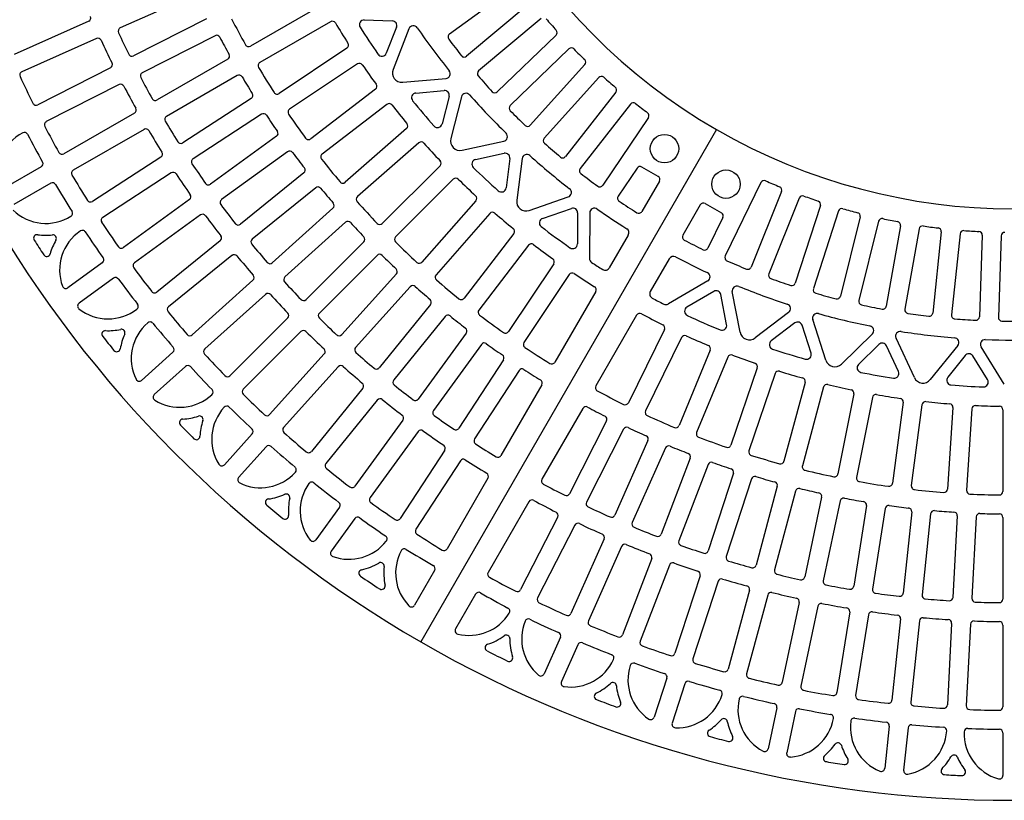
# Model space of a CAD drawing. Extents: x 100 to 7700, y 200 to 5600.
# Drawn here: x 579 to 1411, y 2915 to 3575 of the extents above; entities that cross this region are included whole.
import ezdxf

# ---------------------------------------------------------------- set-up
doc = ezdxf.new("R2010")
doc.units = 0
doc.header["$LTSCALE"] = 0.2
doc.layers.add('LAY-10', color=7, linetype='CONTINUOUS')

msp = doc.modelspace()

# ---------------------------------------------------------------- linework, layer by layer
at = {"layer": 'LAY-10', "color": 7, "linetype": 'CONTINUOUS'}
for p, q in [((998.3, 3603.19), (942.47, 3562.63)), ((727.31, 3595.92), (664.27, 3567.86)), ((833.97, 3586.98), (774.21, 3552.47)), ((1009.84, 3588.29), (956.96, 3543.92)), ((637.6, 3573.5), (574.56, 3545.43)), ((737.07, 3575.55), (675.59, 3544.23)), ((841.97, 3573.12), (782.21, 3538.62)), ((870.51, 3574.65), (894.09, 3573.87)), ((1019.99, 3575.92), (967.13, 3531.56)), ((744.37, 3561.31), (682.88, 3529.98)), ((897.69, 3568.42), (889.09, 3546.44)), ((908.19, 3567.22), (894.76, 3532.77)), ((1032.52, 3561.81), (982.87, 3513.86)), ((644.16, 3558.91), (581.12, 3530.84)), ((855.83, 3550.79), (798.45, 3512.45)), ((1043.46, 3550.14), (993.82, 3502.2)), ((755.16, 3541.47), (695.4, 3506.97)), ((864.68, 3537.46), (807.3, 3499.12)), ((1056.94, 3536.89), (1010.74, 3485.59)), ((655.98, 3534.24), (594.5, 3502.91)), ((663.28, 3520), (601.79, 3488.67)), ((763.16, 3527.61), (703.4, 3493.11)), ((902.93, 3521.9), (939.58, 3525.18)), ((1068.62, 3525.96), (1022.45, 3474.68)), ((879.93, 3516.06), (825.18, 3474.04)), ((914.12, 3512.86), (937.95, 3514.99)), ((1082.99, 3513.63), (1040.48, 3459.23)), ((774.95, 3508.35), (717.07, 3470.76)), ((889.59, 3503.3), (834.84, 3461.29)), ((942.19, 3510.02), (936.21, 3486.68)), ((952.63, 3509.63), (943.63, 3474.28)), ((1095.36, 3503.49), (1052.88, 3449.11)), ((676.34, 3495.97), (616.58, 3461.46)), ((783.63, 3494.91), (725.76, 3457.33)), ((1110.57, 3492.14), (1071.96, 3434.89)), ((684.34, 3482.11), (624.58, 3447.61)), ((906.18, 3482.9), (854.29, 3437.39)), ((1168.13, 3481.99), (918.13, 3048.98)), ((796.39, 3476.27), (740.56, 3435.71)), ((916.61, 3470.77), (864.73, 3425.27)), ((953.06, 3464.48), (988.31, 3472.05)), ((805.74, 3463.28), (749.91, 3422.72)), ((964.54, 3456.72), (988.66, 3461.9)), ((698.62, 3458.78), (640.74, 3421.2)), ((993.47, 3457.48), (990.27, 3432.69)), ((1003.77, 3457.47), (999.26, 3422.18)), ((597.53, 3450.46), (566.31, 3432.44)), ((707.31, 3445.34), (649.43, 3407.76)), ((819.44, 3445.31), (765.81, 3401.88)), ((934.48, 3451.45), (885.67, 3402.64)), ((1101.03, 3449.38), (1085, 3425.62)), ((1118.71, 3442.39), (1105.02, 3450.3)), ((605.53, 3436.61), (574.31, 3418.59)), ((945.65, 3439.99), (896.86, 3391.2)), ((1119.81, 3438.3), (1105.04, 3412.7)), ((1205.71, 3437.21), (1175.44, 3375.15)), ((829.42, 3432.81), (775.8, 3389.39)), ((1223.13, 3429.72), (1197.29, 3365.74)), ((722.76, 3422.77), (666.93, 3382.21)), ((964.73, 3421.83), (919.22, 3369.93)), ((1009.81, 3413.61), (1042.81, 3425.04)), ((1238.11, 3424.07), (1212.25, 3360.06)), ((844.03, 3415.56), (792.75, 3369.38)), ((1021.08, 3406.93), (1045.47, 3415.38)), ((1050.78, 3411.58), (1050.62, 3385.28)), ((1061, 3411.52), (1060.8, 3373.02)), ((1154.45, 3418.3), (1139.68, 3392.7)), ((1158.55, 3419.39), (1172.25, 3411.48)), ((1255.97, 3417.79), (1234.64, 3352.17)), ((1271.28, 3413.14), (1249.95, 3347.49)), ((732.11, 3409.79), (676.29, 3369.23)), ((854.63, 3403.57), (803.35, 3357.4)), ((976.59, 3411.09), (931.1, 3359.21)), ((1173.45, 3407.57), (1160.88, 3381.81)), ((1289.49, 3408.09), (1272.79, 3341.14)), ((1305.07, 3404.46), (1288.37, 3337.48)), ((1323.55, 3400.66), (1311.57, 3332.7)), ((1339.34, 3398.05), (1327.35, 3330.07)), ((1358.01, 3395.51), (1350.8, 3326.88)), ((748.71, 3388.04), (695.08, 3344.61)), ((870.11, 3387.08), (821.31, 3338.28)), ((996.82, 3394.16), (954.79, 3339.39)), ((1093.55, 3392.8), (1077.54, 3365.07)), ((1373.93, 3393.94), (1366.72, 3325.3)), ((1392.73, 3392.67), (1390.32, 3323.7)), ((1408.72, 3392.15), (1406.31, 3323.17)), ((1009.33, 3384.18), (967.32, 3329.44)), ((758.7, 3375.54), (705.08, 3332.12)), ((881.3, 3375.64), (832.51, 3326.85)), ((1128.19, 3372.8), (1112.18, 3345.07)), ((649.13, 3369.28), (620.05, 3348.15)), ((1030.62, 3368.55), (992.26, 3311.15)), ((658.49, 3356.3), (629.46, 3335.21)), ((776.39, 3354.66), (725.11, 3308.48)), ((897.62, 3359.95), (851.44, 3308.66)), ((1043.73, 3359.37), (1005.39, 3302)), ((1160.67, 3353.97), (1127.43, 3334.55)), ((909.36, 3349.08), (863.19, 3297.81)), ((1066.01, 3345.11), (1031.49, 3285.32)), ((1165.83, 3345.15), (1143.14, 3331.86)), ((1188.07, 3310.69), (1181.48, 3344.98)), ((787, 3342.68), (735.73, 3296.51)), ((1176.66, 3317.1), (1171.78, 3342.45)), ((926.48, 3334.24), (883.04, 3280.6)), ((805.75, 3322.72), (756.95, 3273.92)), ((938.76, 3323.98), (895.33, 3270.35)), ((1100.65, 3325.11), (1066.13, 3265.32)), ((1229.08, 3327.39), (1200.77, 3305.84)), ((1260.51, 3286.98), (1249.44, 3321.29)), ((1124.15, 3312.94), (1093.63, 3251.06)), ((1234.24, 3318.47), (1214.37, 3303.31)), ((1248.05, 3293.04), (1240.47, 3316.52)), ((816.95, 3311.29), (768.16, 3262.5)), ((956.63, 3310.01), (916.05, 3254.17)), ((1138.65, 3306.18), (1108.12, 3244.26)), ((1299.82, 3309.18), (1273.71, 3283.71)), ((1335.3, 3272.27), (1319.81, 3305.65)), ((969.4, 3300.38), (928.85, 3244.55)), ((1162.83, 3295.55), (1136.43, 3231.8)), ((1305.38, 3300.33), (1288.15, 3283.49)), ((1321.87, 3277.44), (1311.81, 3299.15)), ((1371.92, 3299.48), (1348.8, 3270.63)), ((1411.32, 3266.79), (1391.7, 3298.32)), ((708.76, 3293.76), (682.31, 3269.94)), ((836.71, 3292.31), (790.53, 3241.02)), ((987.99, 3287.33), (950.39, 3229.44)), ((1177.73, 3289.71), (1151.31, 3225.93)), ((1378.21, 3290.99), (1363.47, 3272.56)), ((1397.19, 3270.57), (1384.73, 3290.6)), ((719.38, 3281.79), (693.02, 3258.05)), ((848.47, 3281.46), (802.3, 3230.18)), ((1001.23, 3278.35), (963.65, 3220.48)), ((1202.5, 3280.66), (1180.32, 3215.32)), ((1217.73, 3275.76), (1195.55, 3210.39)), ((869.19, 3263.5), (825.76, 3209.86)), ((1020.49, 3266.26), (985.97, 3206.48)), ((1243, 3268.31), (1225.14, 3201.66)), ((1258.51, 3264.37), (1240.65, 3197.7)), ((881.49, 3253.25), (838.06, 3199.63)), ((1284.17, 3258.55), (1270.71, 3190.88)), ((1299.9, 3255.58), (1286.43, 3187.89)), ((1055.13, 3246.26), (1020.61, 3186.48)), ((1325.86, 3251.42), (1316.85, 3183)), ((1341.74, 3249.43), (1332.73, 3181.01)), ((1367.9, 3246.92), (1363.39, 3178.07)), ((1383.87, 3245.93), (1379.36, 3177.07)), ((1410.13, 3245.09), (1410.13, 3176.08)), ((903.12, 3236.36), (862.55, 3180.53)), ((1075.23, 3235.63), (1043.9, 3174.15)), ((1089.63, 3228.65), (1058.29, 3167.15)), ((775.81, 3224.67), (752.4, 3198.67)), ((915.92, 3226.76), (875.36, 3170.93)), ((787.58, 3213.83), (764.29, 3187.96)), ((1110.22, 3219.08), (1082.15, 3156.04)), ((1124.95, 3212.83), (1096.87, 3149.77)), ((938.41, 3210.98), (900.82, 3153.1)), ((1145.98, 3204.34), (1121.25, 3139.92)), ((951.67, 3202.03), (914.09, 3144.16)), ((1161, 3198.83), (1136.27, 3134.4)), ((974.97, 3187.42), (940.46, 3127.64)), ((1182.42, 3191.44), (1161.1, 3125.81)), ((1197.7, 3186.7), (1176.37, 3121.06)), ((1219.45, 3180.41), (1201.59, 3113.76)), ((1234.95, 3176.44), (1217.09, 3109.78)), ((1256.97, 3171.28), (1242.63, 3103.79)), ((849.62, 3162.72), (829.55, 3135.11)), ((1009.61, 3167.42), (975.1, 3107.64)), ((1272.65, 3168.1), (1258.3, 3100.59)), ((1294.9, 3164.07), (1284.1, 3095.92)), ((1033.91, 3154.55), (1002.59, 3093.07)), ((1310.72, 3161.67), (1299.92, 3093.51)), ((1333.13, 3158.79), (1325.92, 3090.17)), ((1349.05, 3157.19), (1341.84, 3088.56)), ((1371.57, 3155.46), (1367.96, 3086.55)), ((1387.55, 3154.66), (1383.94, 3085.75)), ((1410.13, 3154.08), (1410.13, 3085.08)), ((862.43, 3153.14), (842.5, 3125.71)), ((1048.3, 3147.54), (1016.96, 3086.04)), ((1073.2, 3135.95), (1045.14, 3072.91)), ((1087.92, 3129.67), (1059.85, 3066.62)), ((1113.37, 3119.38), (1088.64, 3054.96)), ((1128.38, 3113.85), (1103.65, 3049.42)), ((929.88, 3109.33), (912.93, 3079.97)), ((1154.3, 3104.89), (1132.98, 3039.27)), ((1169.57, 3100.13), (1148.25, 3034.49)), ((964.52, 3089.33), (947.57, 3059.97)), ((1195.9, 3092.51), (1178.04, 3025.86)), ((1211.39, 3088.52), (1193.53, 3021.86)), ((1238.05, 3082.27), (1223.71, 3014.77)), ((1253.73, 3079.07), (1239.38, 3011.56)), ((1280.66, 3074.19), (1269.87, 3006.03)), ((1296.48, 3071.78), (1285.69, 3003.62)), ((1323.62, 3068.29), (1316.41, 2999.66)), ((1339.54, 3066.68), (1332.32, 2998.05)), ((1366.81, 3064.58), (1363.2, 2995.67)), ((1382.79, 3063.77), (1379.18, 2994.86)), ((1410.13, 3063.07), (1410.13, 2994.07)), ((1036.19, 3052.81), (1022.4, 3021.84)), ((1050.9, 3046.51), (1037.02, 3015.33)), ((1126.18, 3018.34), (1115.42, 2985.24)), ((1141.45, 3013.56), (1130.64, 2980.29)), ((1219.13, 2993.25), (1211.76, 2958.56)), ((1234.81, 2990.04), (1227.41, 2955.23)), ((1314.11, 2977.78), (1310.35, 2942.09)), ((1330.02, 2976.17), (1326.27, 2940.42)), ((1410.13, 2972.07), (1410.13, 2936.02))]:
    msp.add_line(p, q, dxfattribs=at)
for centre in [(1124.15, 3465.81), (1176.11, 3435.81)]:
    msp.add_circle(centre, 12, dxfattribs=at)
for centre, radius, start, end in [((1418.13, 3915), 1000, 180, 240), ((1418.13, 3915), 500, 180, 240), ((636.38, 3576.24), 3, 294, 23.42896), ((1418.13, 3915), 742, 207.22459, 209.14712), ((843.47, 3570.52), 3, 30.94072, 120), ((1418.13, 3915), 667, 210.94072, 212.67503), ((870.38, 3570.65), 4, 88.11885, 212.15625), ((893.96, 3569.88), 4, 338.64998, 88.11885), ((911.91, 3565.77), 4, 34.60131, 158.71193), ((1418.13, 3915), 520, 220.74853, 222.15854), ((665.49, 3565.11), 3, 114, 204.93256), ((1418.13, 3915), 833, 204.93256, 206.32735), ((745.73, 3558.64), 3, 27.9228, 117), ((1418.13, 3915), 651, 212.15625, 214.56929), ((1418.13, 3915), 611, 214.60131, 218.85698), ((944.24, 3560.2), 3, 126, 216.82185), ((1030.44, 3563.97), 3, 314, 42.15854), ((645.38, 3556.17), 3, 24.90848, 114), ((1418.13, 3915), 849, 204.90848, 206.34472), ((1418.13, 3915), 758, 207.9228, 209.17178), ((772.71, 3555.07), 3, 209.14712, 300), ((854.16, 3553.29), 3, 303.75, 32.67503), ((1418.13, 3915), 595, 216.82185, 218.53187), ((674.23, 3546.9), 3, 206.32735, 297), ((753.66, 3544.07), 3, 300, 29.17178), ((885.37, 3547.89), 4, 214.56929, 338.64998), ((1045.55, 3547.98), 3, 44.56901, 134), ((1418.13, 3915), 520, 224.56901, 225.98203), ((654.62, 3536.91), 3, 297, 26.34472), ((783.71, 3536.02), 3, 120, 210.85288), ((866.34, 3534.97), 3, 34.55647, 123.75), ((1418.13, 3915), 667, 214.55647, 216.29134), ((955.03, 3546.22), 3, 218.53187, 310), ((1054.71, 3538.9), 3, 318, 45.98203), ((582.34, 3528.1), 3, 114, 204.84041), ((684.24, 3527.31), 3, 117, 207.84608), ((764.66, 3525.02), 3, 30.82822, 120), ((1418.13, 3915), 742, 210.85288, 212.77541), ((902.22, 3529.87), 8, 158.71193, 275.11885), ((939.22, 3529.16), 4, 275.11885, 38.85698), ((969.06, 3529.26), 3, 130, 220.66128), ((1418.13, 3915), 924, 204.84041, 206.39381), ((664.64, 3517.32), 3, 27.82423, 117), ((1418.13, 3915), 833, 207.84608, 209.24064), ((1418.13, 3915), 758, 210.82822, 212.0772), ((878.1, 3518.44), 3, 307.5, 36.29134), ((1418.13, 3915), 595, 220.66128, 222.37323), ((1070.85, 3523.95), 3, 48.39259, 138), ((1418.13, 3915), 520, 228.39259, 229.80946), ((1418.13, 3915), 849, 207.82423, 209.26025), ((773.31, 3510.86), 3, 303, 32.0772), ((796.78, 3514.95), 3, 212.77541, 303.75), ((914.48, 3508.88), 4, 95.11885, 218.88118), ((938.31, 3511.01), 4, 345.64998, 95.11885), ((956.51, 3508.64), 4, 41.35674, 165.71193), ((1418.13, 3915), 611, 221.35674, 225.55182), ((980.78, 3516.02), 3, 222.37323, 314), ((1080.62, 3515.48), 3, 322, 49.80946), ((593.14, 3505.58), 3, 206.39381, 297), ((693.9, 3509.57), 3, 209.24064, 300), ((891.41, 3500.92), 3, 38.1728, 127.5), ((1418.13, 3915), 651, 218.88118, 221.33669), ((1097.73, 3501.64), 3, 52.22014, 142), ((1418.13, 3915), 520, 232.22014, 233.64167), ((674.84, 3498.56), 3, 300, 29.26025), ((785.26, 3492.39), 3, 33.73364, 123), ((808.97, 3496.63), 3, 123.75, 214.48117), ((1418.13, 3915), 742, 214.48117, 216.40421), ((1418.13, 3915), 667, 218.1728, 219.9088), ((995.91, 3500.04), 3, 134, 224.50269), ((1418.13, 3915), 595, 224.50269, 226.21731), ((1108.08, 3493.82), 3, 326, 53.64167), ((603.15, 3485.99), 3, 117, 207.76248), ((704.9, 3490.51), 3, 120, 210.75936), ((1418.13, 3915), 833, 210.75936, 212.15392), ((1418.13, 3915), 758, 213.73364, 214.98288), ((904.2, 3485.15), 3, 311.25, 39.9088), ((932.34, 3487.67), 4, 221.33669, 345.64998), ((600.72, 3443.95), 40, 118.17512, 193.93496), ((583.25, 3476.57), 3, 27.7062, 118.17512), ((1418.13, 3915), 940, 207.7062, 209.33164), ((1418.13, 3915), 924, 207.76248, 209.31567), ((685.84, 3479.51), 3, 30.73975, 120), ((1418.13, 3915), 849, 210.73975, 212.17577), ((794.63, 3478.7), 3, 306, 34.98288), ((987.47, 3475.96), 4, 282.11885, 45.55182), ((1008.51, 3487.6), 3, 226.21731, 318), ((1418.13, 3915), 500, 240, 300), ((715.44, 3473.28), 3, 212.15392, 303), ((823.35, 3476.42), 3, 216.40421, 307.5), ((918.59, 3468.51), 3, 41.79028, 131.25), ((1418.13, 3915), 667, 221.79028, 223.52796), ((951.38, 3472.31), 8, 165.71193, 282.11885), ((1024.68, 3472.67), 3, 138, 228.34683), ((1418.13, 3915), 595, 228.34683, 230.06488), ((615.08, 3464.06), 3, 209.31567, 300), ((696.98, 3461.3), 3, 303, 32.17577), ((807.5, 3460.86), 3, 36.63933, 126), ((1418.13, 3915), 758, 216.63933, 217.88907), ((836.67, 3458.91), 3, 127.5, 218.10998), ((989.5, 3457.99), 4, 352.64998, 102.11885), ((596.03, 3453.06), 3, 300, 29.33164), ((727.39, 3454.81), 3, 123, 213.67265), ((1418.13, 3915), 833, 213.67265, 215.06744), ((1418.13, 3915), 742, 218.10998, 220.03405), ((932.36, 3453.57), 3, 315, 43.52796), ((965.38, 3452.81), 4, 102.11885, 225.59101), ((1007.74, 3456.96), 4, 48.14044, 172.71193), ((1418.13, 3915), 611, 228.14044, 232.23552), ((1038.12, 3461.07), 3, 230.06488, 322), ((626.08, 3445.01), 3, 120, 210.68433), ((708.94, 3442.83), 3, 33.65528, 123), ((817.55, 3447.65), 3, 309, 37.88907), ((1418.13, 3915), 651, 225.59101, 228.13094), ((1055.25, 3447.27), 3, 142, 232.19448), ((1418.13, 3915), 595, 232.19448, 233.91667), ((1103.52, 3447.71), 3, 60, 146), ((607.03, 3434.01), 3, 30.66836, 120), ((1418.13, 3915), 924, 210.68433, 212.23752), ((1418.13, 3915), 849, 213.65528, 215.09152), ((738.8, 3438.13), 3, 215.06744, 306), ((852.31, 3439.65), 3, 220.03405, 311.25), ((947.77, 3437.87), 3, 45.40948, 135), ((1418.13, 3915), 667, 225.40948, 227.1494), ((1117.21, 3439.8), 3, 330, 60), ((1208.4, 3435.9), 3, 66.35833, 154), ((1418.13, 3915), 520, 246.35833, 247.77986), ((1418.13, 3915), 940, 210.66836, 212.2938), ((831.31, 3430.48), 3, 39.54553, 129), ((1418.13, 3915), 758, 219.54553, 220.79603), ((986.31, 3433.2), 4, 228.13094, 352.64998), ((1041.5, 3428.82), 4, 289.11885, 52.23552), ((1069.47, 3436.57), 3, 233.91667, 326), ((1220.35, 3430.84), 3, 338, 67.77986), ((639.11, 3423.71), 3, 212.23752, 303), ((721, 3425.2), 3, 306, 35.09152), ((751.68, 3420.3), 3, 126, 216.58617), ((842.03, 3417.79), 3, 312, 40.79603), ((866.71, 3423.01), 3, 131.25, 221.73984), ((1418.13, 3915), 742, 221.73984, 223.66543), ((962.47, 3423.81), 3, 318.75, 47.1494), ((1007.19, 3421.17), 8, 172.71193, 289.11885), ((1087.49, 3423.94), 3, 146, 236.04637), ((1418.13, 3915), 595, 236.04637, 237.77342), ((1157.05, 3416.8), 3, 60, 150), ((1240.89, 3422.95), 3, 70.19054, 158), ((1418.13, 3915), 520, 250.19054, 251.60741), ((1253.11, 3418.72), 3, 342, 71.60741), ((601.49, 3442.63), 40, 226.06504, 301.82488), ((621, 3411.19), 3, 301.82488, 32.2938), ((1418.13, 3915), 833, 216.58617, 217.98143), ((978.85, 3409.11), 3, 49.03096, 138.75), ((1418.13, 3915), 667, 229.03096, 230.77365), ((1046.78, 3411.6), 4, 359.64998, 109.11885), ((1065, 3411.5), 4, 54.95585, 179.71193), ((1418.13, 3915), 611, 234.95585, 237.7635), ((1102.44, 3414.2), 3, 237.77342, 330), ((1170.75, 3408.89), 3, 334, 60), ((1274.13, 3412.22), 3, 74.01797, 162), ((1418.13, 3915), 520, 254.01797, 255.43099), ((1286.57, 3408.82), 3, 346, 75.43099), ((651.07, 3405.25), 3, 123, 213.60619), ((1418.13, 3915), 924, 213.60619, 215.15959), ((733.88, 3407.36), 3, 36.57104, 126), ((1418.13, 3915), 849, 216.57104, 218.00774), ((856.64, 3401.34), 3, 42.45251, 132), ((1418.13, 3915), 758, 222.45251, 223.70402), ((1022.39, 3403.15), 4, 109.11885, 232.29019), ((1307.98, 3403.73), 3, 77.84146, 166), ((1418.13, 3915), 520, 257.84146, 259.25147), ((1320.59, 3401.18), 3, 350, 79.25147), ((653.07, 3363.2), 40, 124.21789, 199.93496), ((632.27, 3393.79), 3, 33.55359, 124.21789), ((1418.13, 3915), 940, 213.55359, 215.1792), ((763.92, 3404.22), 3, 217.98143, 309), ((883.55, 3404.76), 3, 223.66543, 315), ((994.44, 3395.98), 3, 322.5, 50.77365), ((1418.13, 3915), 651, 232.29019, 234.95532), ((1090.08, 3394.8), 4, 330, 57.7635), ((1342.29, 3397.53), 3, 81.66187, 170), ((1418.13, 3915), 520, 261.66187, 263.06972), ((1355.03, 3395.82), 3, 354, 83.06972), ((1376.92, 3393.63), 3, 85.48007, 174), ((1418.13, 3915), 520, 265.48007, 266.88662), ((1389.73, 3392.77), 3, 358, 86.88662), ((1411.72, 3392.04), 3, 89.29694, 178), ((594.08, 3390.15), 3, 81.96969, 212.49367), ((1418.13, 3915), 980, 212.49367, 213.35996), ((601.49, 3442.63), 50, 261.96969, 276.32449), ((653.07, 3363.2), 50, 149.67551, 164.05736), ((607.32, 3389.95), 3, 329.67551, 96.32449), ((746.82, 3390.37), 3, 309, 38.00774), ((777.69, 3387.06), 3, 129, 219.50018), ((867.99, 3389.2), 3, 315, 43.70402), ((898.98, 3389.08), 3, 135, 225.37125), ((1418.13, 3915), 742, 225.37125, 227.29888), ((1142.28, 3391.2), 3, 150, 242.22658), ((1418.13, 3915), 595, 242.22658, 243.95363), ((665.17, 3384.64), 3, 215.15959, 306), ((1418.13, 3915), 833, 219.50018, 220.89613), ((1011.71, 3382.35), 3, 52.65526, 142.5), ((1418.13, 3915), 667, 232.65526, 234.40126), ((1046.62, 3385.3), 4, 234.95532, 359.64998), ((1158.19, 3383.13), 3, 243.95363, 334), ((602.11, 3377.75), 3, 213.35996, 344.05736), ((647.37, 3371.71), 3, 306, 35.1792), ((760.59, 3373.21), 3, 39.48726, 129), ((1418.13, 3915), 849, 219.48726, 220.92464), ((883.42, 3373.52), 3, 45.36052, 135), ((1418.13, 3915), 758, 225.36052, 226.61329), ((916.96, 3371.91), 3, 227.29888, 318.75), ((1028.12, 3370.22), 3, 326.25, 54.40126), ((1064.8, 3373), 4, 179.71193, 236.89967), ((1131.65, 3370.8), 4, 62.2365, 150), ((1418.13, 3915), 611, 242.2365, 245.04415), ((1178.13, 3373.83), 3, 154, 246.08333), ((1418.13, 3915), 595, 246.08333, 247.80552), ((678.05, 3366.81), 3, 126, 216.52826), ((1418.13, 3915), 924, 216.52826, 218.08208), ((790.74, 3371.61), 3, 220.89613, 312), ((895.39, 3361.96), 3, 318, 46.61329), ((1418.13, 3915), 651, 236.89967, 237.87417), ((1074.07, 3367.07), 4, 237.87417, 330), ((1194.5, 3366.87), 3, 247.80552, 338), ((660.25, 3353.87), 3, 36.51593, 126), ((1418.13, 3915), 940, 216.51593, 218.14166), ((774.39, 3356.89), 3, 312, 40.92464), ((805.36, 3355.17), 3, 132, 222.41489), ((1418.13, 3915), 833, 222.41489, 223.81178), ((933.35, 3357.23), 3, 138.75, 229.00473), ((1418.13, 3915), 742, 229.00473, 230.93488), ((1046.22, 3357.7), 3, 56.28293, 146.25), ((1418.13, 3915), 667, 236.28293, 238.03274), ((1158.65, 3357.42), 4, 300.28807, 65.04415), ((1215.03, 3358.93), 3, 158, 249.93512), ((1418.13, 3915), 595, 249.93512, 251.65317), ((618.29, 3350.58), 3, 199.93496, 306), ((693.19, 3346.94), 3, 218.08208, 309), ((911.59, 3347.08), 3, 48.26981, 138), ((1418.13, 3915), 758, 228.26981, 229.52409), ((1063.41, 3346.61), 3, 330, 58.03274), ((1115.64, 3343.07), 4, 150, 242.12583), ((1167.85, 3341.7), 4, 10.88115, 120.35002), ((1185.41, 3345.74), 4, 67.76448, 190.88115), ((1418.13, 3915), 611, 247.76448, 251.85956), ((1231.79, 3353.09), 3, 251.65317, 342), ((1252.8, 3346.56), 3, 162, 253.78269), ((789.01, 3340.45), 3, 42.40418, 132), ((1418.13, 3915), 849, 222.40418, 223.84246), ((819.19, 3340.4), 3, 223.81178, 315), ((924.15, 3336.13), 3, 321, 49.52409), ((952.41, 3341.22), 3, 230.93488, 322.5), ((1418.13, 3915), 651, 242.12583, 243.10033), ((1418.13, 3915), 595, 253.78269, 255.49731), ((1269.88, 3341.87), 3, 255.49731, 346), ((1291.28, 3336.75), 3, 166, 257.62677), ((631.22, 3332.78), 3, 126, 232.06504), ((653.97, 3361.96), 40, 232.06504, 307.47109), ((676.48, 3332.6), 3, 307.47109, 38.14166), ((706.96, 3329.79), 3, 129, 219.45075), ((969.7, 3327.61), 3, 142.5, 232.64077), ((1125.41, 3338.01), 4, 243.10033, 300.28807), ((1145.16, 3328.41), 4, 120.35002, 245.04468), ((1226.65, 3330.57), 4, 307.28807, 71.85956), ((1418.13, 3915), 595, 257.62677, 259.33872), ((1308.61, 3333.22), 3, 259.33872, 350), ((1330.3, 3329.55), 3, 170, 261.46813), ((1418.13, 3915), 924, 219.45075, 221.00521), ((803.63, 3324.84), 3, 315, 43.84246), ((834.63, 3324.73), 3, 135, 225.33055), ((1418.13, 3915), 833, 225.33055, 226.72859), ((941.09, 3322.09), 3, 51.18063, 141), ((1418.13, 3915), 758, 231.18063, 232.43666), ((1418.13, 3915), 742, 232.64077, 234.57392), ((1103.25, 3323.61), 3, 61.96726, 150), ((1418.13, 3915), 667, 241.96726, 243.71707), ((1418.13, 3915), 651, 245.04468, 247.70981), ((1253.25, 3322.52), 4, 74.44818, 197.88115), ((1418.13, 3915), 611, 254.44818, 258.64326), ((1418.13, 3915), 595, 261.46813, 263.17815), ((1347.81, 3327.19), 3, 263.17815, 354), ((1369.7, 3324.99), 3, 174, 265.30753), ((1418.13, 3915), 595, 265.30753, 267.0164), ((1387.32, 3323.8), 3, 267.0164, 358), ((1409.31, 3323.07), 3, 178, 269.14576), ((1418.13, 3915), 595, 269.14576, 270.85424), ((651.78, 3309.01), 3, 87.63212, 218.33509), ((653.97, 3361.96), 50, 267.63212, 282.32449), ((665.28, 3310.19), 3, 335.67551, 102.32449), ((713.58, 3288.35), 40, 130.65683, 205.93496), ((689.47, 3316.42), 3, 39.40222, 130.65683), ((1418.13, 3915), 940, 219.40222, 221.02842), ((819.07, 3309.17), 3, 45.32201, 135), ((954.2, 3311.77), 3, 324, 52.43666), ((1121.45, 3314.27), 3, 333.75, 63.71707), ((1172.73, 3316.35), 4, 247.70981, 10.88115), ((1236.66, 3315.29), 4, 17.88115, 127.35002), ((1297.03, 3312.04), 4, 314.28807, 78.64326), ((1418.13, 3915), 980, 218.33509, 219.22755), ((713.58, 3288.35), 50, 155.67551, 170.4516), ((723.1, 3310.71), 3, 221.00521, 312), ((1418.13, 3915), 849, 225.32201, 226.76143), ((849.21, 3310.67), 3, 226.72859, 318), ((989.77, 3312.82), 3, 234.57392, 326.25), ((1141.34, 3304.85), 3, 65.59874, 153.75), ((1418.13, 3915), 667, 245.59874, 247.34474), ((1195.93, 3312.2), 8, 190.88115, 307.28807), ((1216.79, 3300.13), 4, 127.35002, 251.86906), ((1323.44, 3307.34), 4, 81.14302, 204.88115), ((1418.13, 3915), 611, 261.14302, 265.39869), ((1368.8, 3301.98), 4, 321.28807, 85.39869), ((1395.1, 3300.43), 4, 87.8537, 211.88115), ((1418.13, 3915), 611, 267.8537, 272.12972), ((661.31, 3297.15), 3, 219.22755, 350.4516), ((706.75, 3295.99), 3, 312, 41.02842), ((737.73, 3294.28), 3, 132, 222.37389), ((834.48, 3294.31), 3, 318, 46.76143), ((865.42, 3295.8), 3, 138, 228.24738), ((971.83, 3298.61), 3, 54.09323, 144), ((1418.13, 3915), 758, 234.09323, 235.35124), ((1007.89, 3300.33), 3, 146.25, 236.27986), ((1418.13, 3915), 742, 236.27986, 238.21649), ((1160.06, 3296.7), 3, 337.5, 67.34474), ((1418.13, 3915), 651, 251.86906, 254.40899), ((1308.18, 3297.47), 4, 24.88115, 134.35002), ((1418.13, 3915), 924, 222.37389, 223.92919), ((1418.13, 3915), 833, 228.24738, 229.64681), ((985.47, 3288.96), 3, 327, 55.35124), ((1180.5, 3288.56), 3, 69.22635, 157.5), ((1418.13, 3915), 667, 249.22635, 250.96904), ((1244.24, 3291.81), 4, 254.40899, 17.88115), ((1268.12, 3289.43), 8, 197.88115, 314.28807), ((1381.33, 3288.49), 4, 31.88115, 141.35002), ((721.38, 3279.56), 3, 42.36517, 132), ((1418.13, 3915), 940, 222.36517, 223.99137), ((850.7, 3279.45), 3, 48.24099, 138), ((1418.13, 3915), 849, 228.24099, 229.68176), ((880.71, 3282.49), 3, 229.64681, 321), ((1003.75, 3276.72), 3, 57.00785, 147), ((1418.13, 3915), 758, 237.00785, 238.26806), ((1028.89, 3286.82), 3, 238.21649, 330), ((1199.66, 3281.62), 3, 341.25, 70.96904), ((1290.95, 3280.63), 4, 134.35002, 258.66331), ((680.3, 3272.17), 3, 205.93496, 312), ((754.83, 3276.04), 3, 223.92919, 315), ((897.66, 3268.46), 3, 141, 231.16562), ((1017.89, 3267.76), 3, 330, 58.26806), ((1220.57, 3274.79), 3, 72.8506, 161.25), ((1418.13, 3915), 667, 252.8506, 254.59052), ((1240.1, 3269.09), 3, 345, 74.59052), ((1418.13, 3915), 651, 258.66331, 261.11882), ((1318.25, 3275.76), 4, 261.11882, 24.88115), ((1342.55, 3275.64), 8, 204.88115, 321.28807), ((1366.59, 3270.06), 4, 141.35002, 265.43071), ((1393.79, 3268.46), 4, 267.84375, 31.88115), ((739.7, 3260.04), 3, 312.72428, 43.99137), ((770.28, 3260.38), 3, 135, 225.29789), ((866.86, 3265.38), 3, 321, 49.68176), ((1418.13, 3915), 833, 231.16562, 232.56665), ((1068.73, 3263.82), 3, 150, 241.78351), ((1261.41, 3263.59), 3, 76.47204, 165), ((1418.13, 3915), 667, 256.47204, 258.20972), ((1281.23, 3259.14), 3, 348.75, 78.20972), ((1418.13, 3915), 651, 265.43071, 267.84375), ((695.02, 3255.82), 3, 132, 238.06504), ((714.59, 3287.22), 40, 238.06504, 312.72428), ((1418.13, 3915), 924, 225.29789, 226.85423), ((883.82, 3251.37), 3, 51.16134, 141), ((1418.13, 3915), 849, 231.16134, 232.60367), ((913.63, 3255.93), 3, 232.56665, 324), ((1418.13, 3915), 742, 241.78351, 243.72014), ((1302.84, 3255), 3, 80.0912, 168.75), ((1418.13, 3915), 667, 260.0912, 261.8272), ((1322.89, 3251.81), 3, 352.5, 81.8272), ((781.57, 3220.25), 40, 137.48781, 211.93496), ((754.3, 3245.25), 3, 45.2541, 137.48781), ((1418.13, 3915), 940, 225.2541, 226.88097), ((1057.73, 3244.76), 3, 61.73194, 150), ((1418.13, 3915), 758, 241.73194, 242.99215), ((1090.94, 3252.38), 3, 243.72014, 333.75), ((1344.71, 3249.04), 3, 83.70866, 172.5), ((1418.13, 3915), 667, 263.70866, 265.44353), ((1364.91, 3247.12), 3, 356.25, 85.44353), ((1386.86, 3245.73), 3, 87.32497, 176.25), ((1418.13, 3915), 667, 267.32497, 269.05928), ((1407.13, 3245.09), 3, 0, 89.05928), ((717.3, 3234.29), 3, 92.93041, 224.16564), ((714.59, 3287.22), 50, 272.93041, 288.32449), ((731.26, 3236.91), 3, 341.67551, 108.32449), ((788.3, 3243.03), 3, 226.85423, 318), ((900.69, 3238.13), 3, 324, 52.60367), ((931.27, 3242.79), 3, 144, 234.08548), ((1418.13, 3915), 833, 234.08548, 235.48834), ((1072.55, 3236.99), 3, 333, 62.99215), ((1110.81, 3242.94), 3, 153.75, 245.42608), ((1418.13, 3915), 742, 245.42608, 247.35923), ((1418.13, 3915), 980, 224.16564, 225.11117), ((781.57, 3220.25), 50, 161.67551, 177.21794), ((773.58, 3226.67), 3, 318, 46.88097), ((804.53, 3228.17), 3, 138, 228.22294), ((947.88, 3231.07), 3, 235.48834, 327), ((1092.3, 3227.29), 3, 64.64876, 153), ((1418.13, 3915), 758, 244.64876, 245.90677), ((1133.65, 3232.95), 3, 247.35923, 337.5), ((728.63, 3222.82), 3, 225.11117, 357.21794), ((1418.13, 3915), 924, 228.22294, 229.78053), ((918.34, 3224.99), 3, 54.08328, 144), ((1418.13, 3915), 849, 234.08328, 235.52738), ((966.17, 3218.85), 3, 147, 237.00719), ((1107.48, 3220.3), 3, 336, 65.90677), ((1154.08, 3224.79), 3, 157.5, 249.06512), ((1418.13, 3915), 742, 249.06512, 250.99527), ((789.81, 3211.82), 3, 48.21774, 138), ((1418.13, 3915), 940, 228.21774, 229.84397), ((935.89, 3212.62), 3, 327, 55.52738), ((1418.13, 3915), 833, 237.00719, 238.41208), ((1127.69, 3211.61), 3, 67.56334, 156), ((1418.13, 3915), 758, 247.56334, 248.81937), ((1177.48, 3216.28), 3, 250.99527, 341.25), ((823.43, 3211.75), 3, 229.78053, 321), ((954.19, 3200.4), 3, 57.00701, 147), ((983.37, 3207.98), 3, 238.41208, 330), ((1143.18, 3205.41), 3, 339, 68.81937), ((1198.39, 3209.43), 3, 161.25, 252.70112), ((1418.13, 3915), 742, 252.70112, 254.62875), ((750.17, 3200.68), 3, 211.93496, 318), ((810.02, 3194.28), 3, 317.59171, 49.84397), ((840.4, 3197.74), 3, 141, 231.14925), ((1418.13, 3915), 924, 231.14925, 232.7083), ((1418.13, 3915), 849, 237.00701, 238.4531), ((1163.8, 3197.76), 3, 70.47591, 159), ((1418.13, 3915), 758, 250.47591, 251.73019), ((1179.57, 3192.36), 3, 342, 71.73019), ((1222.24, 3202.44), 3, 254.62875, 345), ((1243.54, 3196.92), 3, 165, 256.33457), ((766.52, 3185.96), 3, 138, 244.06504), ((782.7, 3219.23), 40, 244.06504, 317.59171), ((972.37, 3188.92), 3, 330, 58.4531), ((1200.56, 3185.77), 3, 73.38671, 162), ((1418.13, 3915), 758, 253.38671, 254.63948), ((1418.13, 3915), 742, 256.33457, 258.26016), ((1267.77, 3191.46), 3, 258.26016, 348.75), ((1289.37, 3187.31), 3, 168.75, 259.96595), ((856.31, 3159.62), 40, 144.70331, 217.93496), ((826.11, 3181), 3, 51.11151, 144.70331), ((1418.13, 3915), 940, 231.11151, 232.73844), ((860.12, 3182.29), 3, 232.7083, 324), ((1023.21, 3184.98), 3, 150, 241.58792), ((1418.13, 3915), 833, 241.58792, 242.99281), ((1216.55, 3181.19), 3, 345, 74.63948), ((1237.85, 3175.67), 3, 76.29598, 165), ((1418.13, 3915), 758, 256.29598, 257.54749), ((1418.13, 3915), 742, 259.96595, 261.89002), ((1313.88, 3183.39), 3, 261.89002, 352.5), ((1335.7, 3180.61), 3, 172.5, 263.59579), ((782.7, 3219.23), 50, 277.86269, 294.32449), ((804.53, 3170.93), 3, 347.67551, 114.32449), ((856.31, 3159.62), 50, 167.67551, 184.36423), ((877.79, 3169.17), 3, 144, 234.07704), ((1041.23, 3175.51), 3, 242.99281, 333), ((1254.04, 3171.9), 3, 348, 77.54749), ((1275.59, 3167.47), 3, 79.20397, 168), ((1418.13, 3915), 758, 259.20397, 260.45447), ((1418.13, 3915), 742, 263.59579, 265.51883), ((1360.39, 3178.26), 3, 265.51883, 356.25), ((1382.35, 3176.87), 3, 176.25, 267.22459), ((1418.13, 3915), 742, 267.22459, 269.14712), ((1407.13, 3176.08), 3, 269.14712, 0), ((789.95, 3166.73), 3, 97.86269, 229.98629), ((1418.13, 3915), 980, 229.98629, 231.0133), ((847.19, 3164.49), 3, 324, 52.73844), ((1418.13, 3915), 924, 234.07704, 235.63773), ((1012.21, 3165.92), 3, 61.5469, 150), ((1418.13, 3915), 849, 241.5469, 242.99299), ((1060.96, 3165.78), 3, 153, 244.51166), ((1418.13, 3915), 833, 244.51166, 245.91452), ((1291.94, 3164.54), 3, 351, 80.45447), ((1313.68, 3161.2), 3, 82.11093, 171), ((1418.13, 3915), 758, 262.11093, 263.36067), ((1330.15, 3159.11), 3, 354, 83.36067), ((803.46, 3155.59), 3, 231.0133, 4.36423), ((864.85, 3151.37), 3, 54.07524, 144), ((1418.13, 3915), 940, 234.07524, 235.70021), ((1031.24, 3155.91), 3, 333, 62.99299), ((1079.41, 3157.26), 3, 245.91452, 336), ((1352.03, 3156.88), 3, 85.01712, 174), ((1418.13, 3915), 758, 265.01712, 266.26636), ((1368.58, 3155.62), 3, 357, 86.26636), ((1390.55, 3154.5), 3, 87.9228, 177), ((1418.13, 3915), 758, 267.9228, 269.17178), ((1407.13, 3154.08), 3, 0, 89.17178), ((898.3, 3154.73), 3, 235.63773, 327), ((1050.97, 3146.18), 3, 64.47262, 153), ((1418.13, 3915), 849, 244.47262, 245.91672), ((1099.61, 3148.55), 3, 156, 247.43335), ((1418.13, 3915), 833, 247.43335, 248.83438), ((886.73, 3135.99), 3, 322.08396, 55.70021), ((916.61, 3142.53), 3, 147, 237.00648), ((1418.13, 3915), 924, 237.00648, 238.56901), ((1070.46, 3137.17), 3, 336, 65.91672), ((1118.45, 3140.99), 3, 248.83438, 339), ((827.13, 3136.87), 3, 217.93496, 324), ((857.54, 3158.73), 40, 250.06504, 322.08396), ((1090.66, 3128.45), 3, 67.39633, 156), ((1418.13, 3915), 849, 247.39633, 248.83866), ((1139.07, 3133.32), 3, 159, 250.35319), ((1418.13, 3915), 833, 250.35319, 251.75262), ((844.93, 3123.94), 3, 144, 250.06504), ((936.98, 3107.14), 40, 151.91604, 223.93496), ((904.33, 3124.56), 3, 58.29979, 151.91604), ((1399.86, 3926.87), 940, 238.29979, 239.92476), ((937.86, 3129.14), 3, 238.56901, 330), ((1110.57, 3120.45), 3, 339, 68.83866), ((1158.24, 3126.74), 3, 251.75262, 342), ((1179.23, 3120.13), 3, 162, 253.27141), ((857.54, 3158.73), 50, 282.42407, 300.32449), ((884.3, 3112.98), 3, 353.67551, 120.32449), ((936.98, 3107.14), 50, 173.67551, 191.90244), ((927.29, 3110.83), 3, 330, 59.92476), ((1131.18, 3112.78), 3, 70.31824, 159), ((1418.13, 3915), 849, 250.31824, 251.75901), ((1418.13, 3915), 833, 253.27141, 254.66945), ((1198.69, 3114.54), 3, 254.66945, 345), ((868.94, 3106.97), 3, 102.42407, 235.7976), ((1418.13, 3915), 980, 235.7976, 236.93682), ((977.7, 3106.14), 3, 150, 241.43099), ((1418.13, 3915), 924, 241.43099, 242.99352), ((1151.45, 3105.82), 3, 342, 71.75901), ((1219.98, 3109), 3, 165, 256.18822), ((1418.13, 3915), 833, 256.18822, 257.58511), ((1239.69, 3104.41), 3, 257.58511, 348), ((885.12, 3096.21), 3, 236.93682, 11.90244), ((1172.43, 3099.2), 3, 73.23857, 162), ((1418.13, 3915), 849, 253.23857, 254.67799), ((1193, 3093.29), 3, 345, 74.67799), ((1261.24, 3099.97), 3, 168, 259.10387), ((1418.13, 3915), 833, 259.10387, 260.49982), ((1281.14, 3096.39), 3, 260.49982, 351), ((967.12, 3087.83), 3, 60.07524, 150), ((1437.55, 3905.11), 940, 240.07524, 241.70021), ((999.92, 3094.43), 3, 242.99352, 333), ((1214.29, 3087.75), 3, 76.15754, 165), ((1418.13, 3915), 849, 256.15754, 257.59582), ((1302.89, 3093.04), 3, 171, 262.01857), ((1418.13, 3915), 833, 262.01857, 263.41383), ((1322.93, 3090.48), 3, 263.41383, 354), ((1344.82, 3088.25), 3, 174, 264.93256), ((910.33, 3081.47), 3, 223.93496, 330), ((1019.64, 3084.68), 3, 153, 244.36227), ((1418.13, 3915), 924, 244.36227, 245.92296), ((1235.12, 3082.89), 3, 348, 77.59582), ((1256.66, 3078.44), 3, 79.07536, 168), ((1418.13, 3915), 849, 259.07536, 260.51274), ((1418.13, 3915), 833, 264.93256, 266.32735), ((1364.97, 3086.71), 3, 266.32735, 357), ((1386.94, 3085.59), 3, 177, 267.84608), ((1418.13, 3915), 833, 267.84608, 269.24064), ((1407.13, 3085.08), 3, 269.24064, 0), ((959.08, 3094.38), 40, 256.06504, 328.08396), ((990.49, 3074.82), 3, 328.08396, 61.70021), ((1042.4, 3074.13), 3, 245.92296, 336), ((1277.7, 3074.66), 3, 351, 80.51274), ((1299.44, 3071.31), 3, 81.99226, 171), ((1418.13, 3915), 849, 261.99226, 263.42896), ((1320.63, 3068.6), 3, 354, 83.42896), ((1043.48, 3051.38), 40, 157.91604, 229.93496), ((1009.19, 3065.29), 3, 64.29979, 157.91604), ((1418.13, 3915), 940, 244.29979, 245.92476), ((1062.59, 3065.4), 3, 156, 247.2917), ((1418.13, 3915), 924, 247.2917, 248.85075), ((1342.52, 3066.36), 3, 84.90848, 174), ((1418.13, 3915), 849, 264.90848, 266.34472), ((1363.82, 3064.74), 3, 357, 86.34472), ((1385.79, 3063.62), 3, 87.82423, 177), ((1418.13, 3915), 849, 267.82423, 269.26025), ((1407.13, 3063.07), 3, 0, 89.26025), ((950.17, 3058.47), 3, 150, 256.06504), ((959.08, 3094.38), 50, 288.09756, 306.32449), ((990.48, 3051.68), 3, 359.67551, 126.32449), ((1033.45, 3054.03), 3, 336, 65.92476), ((1085.84, 3056.04), 3, 248.85075, 339), ((1418.13, 3915), 1000, 240, 300), ((975.54, 3044), 3, 108.09756, 243.06318), ((1043.48, 3051.38), 50, 179.67551, 197.57593), ((1053.64, 3045.29), 3, 67.26156, 156), ((1418.13, 3915), 940, 247.26156, 248.88849), ((1106.45, 3048.35), 3, 159, 250.21947), ((1418.13, 3915), 924, 250.21947, 251.77706), ((1418.13, 3915), 980, 243.06318, 244.2024), ((1078.48, 3035.3), 3, 335.29669, 68.88849), ((1130.12, 3040.19), 3, 251.77706, 342), ((992.95, 3035.37), 3, 244.2024, 17.57593), ((1044.87, 3050.76), 40, 262.06504, 335.29669), ((1133.29, 3016.81), 40, 162.40829, 235.93496), ((1098.02, 3028), 3, 70.15603, 162.40829), ((1418.13, 3915), 940, 250.15603, 251.78226), ((1151.1, 3033.56), 3, 162, 253.14577), ((1418.13, 3915), 924, 253.14577, 254.70211), ((1019.66, 3023.06), 3, 229.93496, 336), ((1123.32, 3019.27), 3, 342, 71.78226), ((1175.14, 3026.64), 3, 254.70211, 345), ((1196.43, 3021.09), 3, 165, 256.07081), ((1039.76, 3014.11), 3, 156, 262.06504), ((1044.87, 3050.76), 50, 295.63577, 312.32449), ((1080.55, 3011.57), 3, 5.67551, 132.32449), ((1144.3, 3012.64), 3, 73.11903, 162), ((1418.13, 3915), 940, 253.11903, 254.7459), ((1418.13, 3915), 924, 256.07081, 257.62611), ((1220.77, 3015.4), 3, 257.62611, 348), ((1067.8, 3002.98), 3, 115.63577, 248.9867), ((1133.29, 3016.81), 50, 185.67551, 202.13731), ((1134.74, 3016.34), 40, 268.06504, 342.51219), ((1170.03, 3005.23), 3, 342.51219, 74.7459), ((1242.32, 3010.94), 3, 168, 258.99479), ((1418.13, 3915), 924, 258.99479, 260.54925), ((1266.91, 3006.5), 3, 260.54925, 351), ((1288.65, 3003.15), 3, 171, 261.91792), ((1418.13, 3915), 980, 248.9867, 250.01371), ((1084.2, 2996.84), 3, 250.01371, 22.13731), ((1226.23, 2991.83), 40, 167.27572, 241.93496), ((1190.14, 2999.98), 3, 76.00863, 167.27572), ((1418.13, 3915), 940, 256.00863, 257.63483), ((1216.2, 2993.88), 3, 348, 77.63483), ((1418.13, 3915), 924, 261.91792, 263.47174), ((1313.42, 2999.97), 3, 263.47174, 354), ((1335.31, 2997.73), 3, 174, 264.84041), ((1360.2, 2995.83), 3, 266.39381, 357), ((1237.74, 2989.42), 3, 78.97158, 168), ((1418.13, 3915), 940, 258.97158, 260.59778), ((1264.08, 2984.67), 3, 349.34317, 80.59778), ((1418.13, 3915), 924, 264.84041, 266.39381), ((1382.18, 2994.7), 3, 177, 267.76248), ((1418.13, 3915), 924, 267.76248, 269.31567), ((1407.13, 2994.07), 3, 269.31567, 0), ((1112.57, 2986.16), 3, 235.93496, 342), ((1133.49, 2979.37), 3, 162, 268.06504), ((1134.74, 3016.34), 50, 302.78206, 318.32449), ((1174.33, 2981.1), 3, 11.67551, 138.32449), ((1226.23, 2991.83), 50, 191.67551, 207.06959), ((1227.72, 2991.51), 40, 274.06504, 349.34317), ((1321.27, 2976.7), 40, 172.52891, 247.93496), ((1284.58, 2981.51), 3, 81.85834, 172.52891), ((1418.13, 3915), 940, 261.85834, 263.48407), ((1311.12, 2978.09), 3, 354, 83.48407), ((1333.01, 2975.85), 3, 84.8208, 174), ((1418.13, 3915), 940, 264.8208, 266.44641), ((1163.44, 2971.79), 3, 122.78206, 254.88883), ((1322.78, 2976.54), 40, 280.06504, 355.78211), ((1359.68, 2973.82), 3, 355.78211, 86.44641), ((1417.37, 2971.58), 40, 178.17512, 253.93496), ((1380.39, 2972.76), 3, 87.7062, 178.17512), ((1418.13, 3915), 940, 267.7062, 269.33164), ((1407.13, 2972.07), 3, 0, 89.33164), ((1418.13, 3915), 980, 254.88883, 255.83436), ((1179.04, 2967.71), 3, 255.83436, 27.06959), ((1227.72, 2991.51), 50, 309.5484, 324.32449), ((1270.77, 2960.6), 3, 17.67551, 144.32449), ((1208.82, 2959.18), 3, 241.93496, 348), ((1230.34, 2954.61), 3, 168, 274.06504), ((1321.27, 2976.7), 50, 197.67551, 212.36788), ((1261.47, 2950.65), 3, 129.5484, 260.77245), ((1418.13, 3915), 980, 260.77245, 261.66491), ((1276.51, 2948.32), 3, 261.66491, 32.36788), ((1322.78, 2976.54), 50, 315.94264, 330.32449), ((1368.83, 2950.3), 3, 23.67551, 150.32449), ((1417.37, 2971.58), 50, 203.67551, 218.03031), ((1307.37, 2942.41), 3, 247.93496, 354), ((1329.25, 2940.11), 3, 174, 280.06504), ((1360.87, 2939.68), 3, 135.94264, 266.64004), ((1375.63, 2938.93), 3, 267.50633, 38.03031), ((1418.13, 3915), 980, 266.64004, 267.50633), ((1407.13, 2936.02), 3, 253.93496, 0)]:
    msp.add_arc(centre, radius, start, end, dxfattribs=at)

doc.saveas('drawing.dxf')
